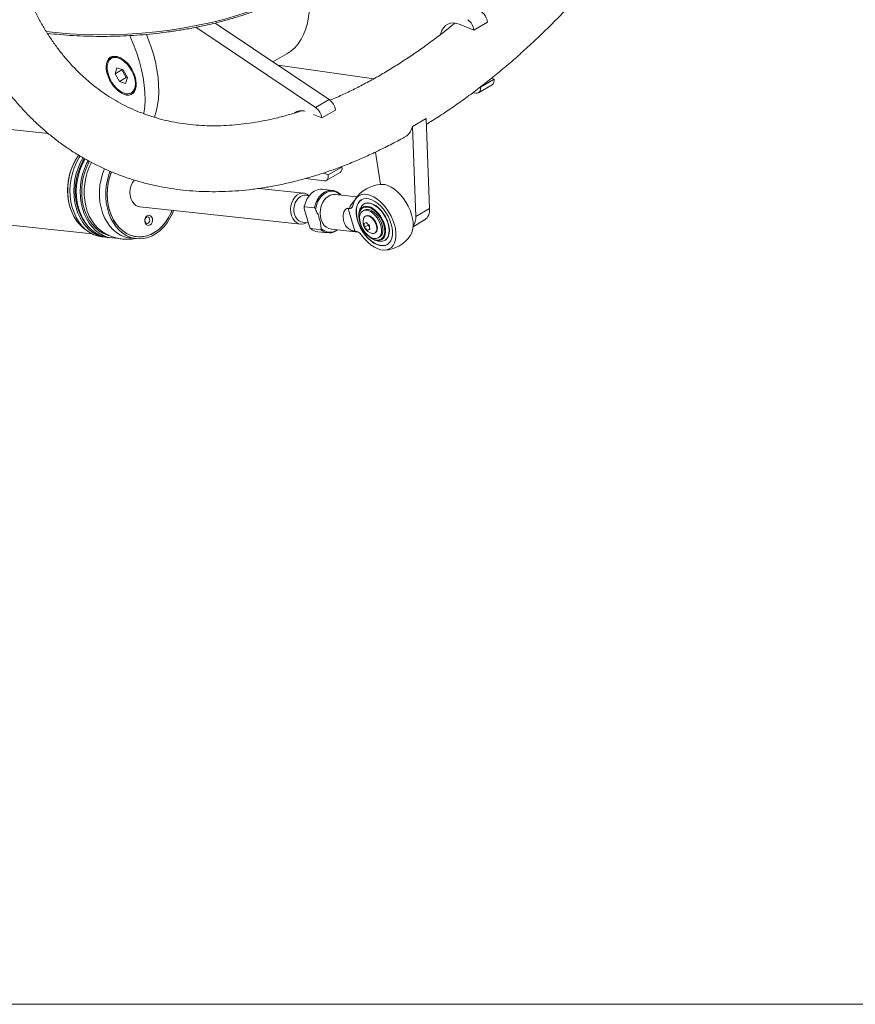
# Model space of a CAD drawing. Units: inches. Extents: x 14 to 6829, y -19 to 7981.
# Drawn here: x 1703 to 2134, y -19 to 489 of the extents above; entities that cross this region are included whole.
import ezdxf

# ---------------------------------------------------------------- set-up
doc = ezdxf.new("R2010")
doc.units = ezdxf.units.IN
doc.header["$MEASUREMENT"] = 0
doc.layers.add('Frame', color=7, linetype='Continuous', lineweight=15, plot=False)

msp = doc.modelspace()

# ---------------------------------------------------------------- linework, layer by layer
at = {"color": 7, "linetype": 'Continuous', "lineweight": 15}
for p, q in [((1944.62, 487.69), (1937.54, 483.61)), ((1794.16, 485.05), (1855.84, 443.65)), ((1804.06, 487.24), (1862.91, 447.74)), ((1930.54, 486.51), (1937.54, 483.61)), ((1833.87, 467.23), (1840.99, 471.33)), ((1753.4, 464.15), (1752.46, 461.08)), ((1756, 463.12), (1752.46, 461.08)), ((1756.58, 463.18), (1753.4, 464.15)), ((1756.07, 463.34), (1756, 463.12)), ((1756, 463.12), (1758.24, 459.08)), ((1758.82, 459.15), (1756.58, 463.18)), ((1836.52, 465.45), (1885.93, 458.5)), ((1752.46, 461.08), (1754.71, 457.04)), ((1758.24, 459.08), (1754.71, 457.04)), ((1757.88, 456.08), (1758.82, 459.15)), ((1758.24, 459.08), (1758.75, 458.93)), ((1947.98, 458.26), (1940.9, 454.18)), ((1946.65, 458.81), (1947.98, 458.26)), ((1754.71, 457.04), (1757.88, 456.08)), ((1939.9, 451.3), (1946.97, 455.38)), ((1855.84, 443.65), (1862.91, 447.74)), ((1937.03, 451.32), (1938.65, 451.09)), ((1859.06, 438.3), (1866.13, 442.38)), ((1854.8, 440.06), (1859.06, 438.3)), ((1912.86, 437.95), (1905.79, 433.87)), ((1912.86, 437.95), (1914.62, 391.58)), ((1718.04, 430.19), (1691.51, 433.04)), ((1905.79, 433.87), (1907.55, 387.5)), ((1889.33, 404.01), (1886.76, 420.68)), ((1862.42, 408.87), (1869.49, 412.95)), ((1869.07, 413.12), (1869.49, 412.95)), ((1850.81, 407.09), (1860.17, 405.78)), ((1859.92, 409.9), (1862.42, 408.87)), ((1861.42, 405.99), (1868.49, 410.07)), ((1849.85, 399.47), (1826.62, 401.96)), ((1864.61, 400.91), (1859.34, 401.47)), ((1852.56, 398.17), (1850.73, 398.37)), ((1877.2, 397.54), (1866, 398.74)), ((1765.3, 392.44), (1848.14, 383.56)), ((1850.07, 392.88), (1849.95, 392.22)), ((1850.01, 391.62), (1852.8, 382.09)), ((1850.17, 392.89), (1850.08, 392.44)), ((1850.08, 392.44), (1855.36, 391.88)), ((1872.65, 391.66), (1876.1, 379.88)), ((1872.65, 391.66), (1873.32, 391.59)), ((1880.89, 393.96), (1880.75, 393.88)), ((1914.62, 391.58), (1907.55, 387.5)), ((1880.93, 390.72), (1880.22, 390.31)), ((1881.72, 387.71), (1881.51, 387.59)), ((1686.29, 384.31), (1740.57, 378.5)), ((1849.23, 384.45), (1852.2, 384.13)), ((1858.65, 380.63), (1853.38, 381.19)), ((1881.14, 381.93), (1882.94, 382.96)), ((1882.66, 380.35), (1883.86, 381.05)), ((1882.94, 382.96), (1882.87, 383.51)), ((1883.71, 382.16), (1882.94, 382.96)), ((1906.15, 382.19), (1912.14, 385.65)), ((1745.75, 376.94), (1747.71, 376.73)), ((1749.02, 376.58), (1750.99, 376.37)), ((1760.26, 376.39), (1763.54, 376.03)), ((1856.99, 379.6), (1862.27, 379.03)), ((1864.08, 380.85), (1877.85, 379.37)), ((1876.78, 379.8), (1876.1, 379.88)), ((1886.51, 378.93), (1886.72, 379.05)), ((1888.22, 376.46), (1888.93, 376.86)), ((1891.58, 375.13), (1891.72, 375.21))]:
    msp.add_line(p, q, dxfattribs=at)
at = {"color": 7, "linetype": 'Continuous', "lineweight": 15, "flags": 128}
for points in [[(1716.91, 482.81), (1721.49, 482.34), (1728.9, 481.75), (1736.35, 481.37), (1743.82, 481.21), (1751.3, 481.26), (1758.77, 481.53), (1766.2, 482.02), (1773.58, 482.71), (1780.89, 483.62), (1788.12, 484.74), (1795.23, 486.06), (1802.23, 487.59), (1809.09, 489.32), (1815.78, 491.24), (1822.31, 493.35), (1828.64, 495.65), (1834.77, 498.12), (1840.67, 500.77), (1846.34, 503.59), (1851.76, 506.57)], [(1852.15, 506.11), (1852.3, 505), (1852.67, 501.16), (1852.79, 497.43), (1852.67, 493.85), (1852.3, 490.44), (1851.68, 487.21), (1850.82, 484.19), (1849.72, 481.39), (1848.4, 478.84), (1846.85, 476.54), (1845.1, 474.52), (1843.14, 472.78), (1840.99, 471.34), (1840.99, 471.33)], [(1920.5, 481.63), (1920.53, 481.76), (1921.08, 483.42), (1921.87, 484.83), (1922.9, 485.94), (1924.13, 486.73), (1925.55, 487.19), (1927.11, 487.31), (1928.79, 487.08), (1930.54, 486.51)], [(1759.99, 480.78), (1760.64, 479.38), (1762.35, 475.32), (1763.85, 471.24), (1765.13, 467.16), (1766.17, 463.1), (1766.98, 459.1), (1767.54, 455.18), (1767.86, 451.36), (1767.93, 447.67), (1767.76, 444.12), (1767.33, 440.74), (1767.28, 440.42)], [(1768.6, 481.41), (1769.42, 479.4), (1770.92, 475.32), (1772.2, 471.24), (1773.24, 467.18), (1774.05, 463.18), (1774.62, 459.26), (1774.93, 455.44), (1775.01, 451.75), (1774.83, 448.2), (1774.4, 444.83), (1773.73, 441.64), (1772.82, 438.67), (1772.79, 438.57)], [(1747.94, 463.3), (1747.87, 464.95), (1748.05, 466.45), (1748.47, 467.73), (1749.13, 468.78), (1749.99, 469.55), (1751.03, 470.01), (1752.23, 470.15), (1753.53, 469.98), (1754.9, 469.48), (1756.3, 468.68), (1757.67, 467.61), (1758.98, 466.3), (1760.18, 464.79), (1761.23, 463.13), (1762.11, 461.37), (1762.78, 459.57), (1763.22, 457.79), (1763.41, 456.08), (1763.36, 454.5), (1763.05, 453.11), (1762.51, 451.93), (1761.75, 451.03), (1760.79, 450.41), (1759.67, 450.1), (1758.42, 450.12), (1757.07, 450.46), (1755.69, 451.11), (1754.3, 452.04), (1752.95, 453.24), (1751.69, 454.66), (1750.56, 456.25), (1749.59, 457.97), (1748.81, 459.75), (1748.26, 461.55), (1747.94, 463.3)], [(1749.09, 467.51), (1748.68, 466.54), (1748.41, 465.13), (1748.4, 463.54), (1748.66, 461.82), (1749.17, 460.05), (1749.91, 458.27), (1750.85, 456.56), (1751.98, 454.98), (1753.23, 453.59), (1754.57, 452.43), (1755.95, 451.55), (1757.32, 450.98)], [(1760.57, 451.1), (1760.87, 451.27), (1761.73, 452.02), (1762.37, 453.07), (1762.77, 454.37), (1762.91, 455.87), (1762.78, 457.53), (1762.4, 459.29), (1761.77, 461.07), (1760.93, 462.82), (1759.89, 464.47), (1758.69, 465.96), (1757.39, 467.25), (1756.03, 468.27), (1754.65, 469), (1753.3, 469.41), (1752.04, 469.48), (1750.91, 469.21), (1750.91, 469.21)], [(1754.29, 469.64), (1755.65, 469.08), (1755.83, 468.99)], [(1763.42, 455.83), (1763.41, 455.66), (1763.23, 454.21), (1762.79, 452.96), (1762.13, 451.96), (1761.26, 451.24), (1760.21, 450.84), (1759.05, 450.75)], [(1940.9, 454.18), (1940.94, 453.47), (1940.87, 452.83), (1940.71, 452.26), (1940.45, 451.79), (1940.1, 451.43), (1939.68, 451.19), (1939.19, 451.08), (1938.65, 451.09)], [(1737.9, 380.21), (1737.87, 380.23), (1735.96, 381.6), (1734.2, 383.28), (1732.62, 385.24), (1731.25, 387.45), (1730.09, 389.89), (1729.18, 392.5), (1728.52, 395.26), (1728.12, 398.13), (1727.99, 401.06), (1728.13, 404.01), (1728.53, 406.94), (1729.2, 409.8), (1730.13, 412.56), (1731.29, 415.17), (1732.67, 417.6), (1733.67, 419.05)], [(1737.9, 380.21), (1736.93, 380.85), (1735.09, 382.38), (1733.41, 384.19), (1731.93, 386.28), (1730.66, 388.6), (1729.62, 391.12), (1728.83, 393.81), (1728.29, 396.63), (1728.02, 399.53), (1728.02, 402.48), (1728.29, 405.42), (1728.82, 408.33), (1729.62, 411.15), (1730.66, 413.84), (1731.92, 416.37), (1733.41, 418.69), (1733.7, 419.09)], [(1745.75, 376.94), (1745.52, 376.96), (1743.29, 377.42), (1741.13, 378.22), (1739.07, 379.37), (1737.15, 380.83), (1735.38, 382.6), (1733.8, 384.64), (1732.43, 386.93), (1731.28, 389.43), (1730.37, 392.12), (1729.71, 394.95), (1729.32, 397.88), (1729.2, 400.88), (1729.34, 403.89), (1729.76, 406.88), (1730.44, 409.81), (1731.37, 412.63), (1732.54, 415.31), (1733.94, 417.8), (1734.49, 418.64)], [(1748.37, 376.67), (1747.48, 376.75), (1745.25, 377.21), (1743.09, 378.01), (1741.04, 379.16), (1739.11, 380.62), (1737.35, 382.39), (1735.77, 384.43), (1734.39, 386.72), (1733.24, 389.22), (1732.33, 391.91), (1731.68, 394.74), (1731.29, 397.67), (1731.16, 400.67), (1731.31, 403.68), (1731.73, 406.67), (1732.4, 409.6), (1733.34, 412.42), (1734.51, 415.1), (1735.9, 417.59), (1736, 417.75)], [(1738.22, 382.76), (1737.34, 383.77), (1735.86, 385.86), (1734.59, 388.18), (1733.55, 390.7), (1732.76, 393.39), (1732.22, 396.21), (1731.95, 399.11), (1731.95, 402.06), (1732.22, 405), (1732.75, 407.91), (1733.55, 410.73), (1734.58, 413.42), (1735.85, 415.94), (1736.69, 417.32)], [(1749.02, 376.58), (1748.79, 376.61), (1746.56, 377.07), (1744.4, 377.87), (1742.35, 379.02), (1740.42, 380.48), (1738.66, 382.25), (1737.08, 384.29), (1735.7, 386.58), (1734.55, 389.08), (1733.64, 391.77), (1732.99, 394.6), (1732.59, 397.53), (1732.47, 400.53), (1732.62, 403.54), (1733.04, 406.53), (1733.71, 409.46), (1734.65, 412.28), (1735.82, 414.95), (1737.03, 417.15)], [(1752.83, 376.3), (1750.76, 376.4), (1748.53, 376.86), (1746.37, 377.66), (1744.31, 378.8), (1742.39, 380.27), (1740.62, 382.04), (1739.04, 384.08), (1737.67, 386.37), (1736.52, 388.87), (1735.61, 391.56), (1734.95, 394.39), (1734.56, 397.32), (1734.44, 400.31), (1734.58, 403.33), (1735, 406.32), (1735.68, 409.25), (1736.61, 412.07), (1737.78, 414.74), (1738.58, 416.24)], [(1748.71, 377.84), (1748.2, 377.99), (1746.11, 378.87), (1744.13, 380.08), (1742.29, 381.6), (1740.62, 383.42), (1739.14, 385.51), (1737.87, 387.83), (1736.83, 390.35), (1736.03, 393.04), (1735.5, 395.86), (1735.23, 398.76), (1735.23, 401.71), (1735.49, 404.65), (1736.03, 407.56), (1736.82, 410.37), (1737.86, 413.07), (1739.13, 415.59), (1739.29, 415.88)], [(1745.35, 380.01), (1743.6, 381.46), (1741.93, 383.28), (1740.45, 385.37), (1739.18, 387.69), (1738.14, 390.21), (1737.34, 392.9), (1736.81, 395.72), (1736.54, 398.62), (1736.54, 401.57), (1736.8, 404.51), (1737.34, 407.42), (1738.13, 410.23), (1739.17, 412.93), (1740.37, 415.33)], [(1760.26, 376.39), (1759.54, 376.48), (1757.37, 377.01), (1755.28, 377.89), (1753.3, 379.1), (1751.46, 380.62), (1749.79, 382.44), (1748.3, 384.52), (1747.03, 386.84), (1745.99, 389.37), (1745.2, 392.06), (1744.67, 394.88), (1744.4, 397.78), (1744.39, 400.72), (1744.66, 403.67), (1745.2, 406.57), (1745.99, 409.39), (1747.02, 412.07)], [(1782.62, 390.58), (1782, 389.06), (1780.73, 386.53), (1779.25, 384.21), (1777.57, 382.12), (1775.73, 380.29), (1773.75, 378.77), (1771.66, 377.55), (1769.49, 376.67), (1767.27, 376.14), (1765.04, 375.96), (1762.82, 376.13), (1760.65, 376.66), (1758.56, 377.54), (1756.58, 378.74), (1754.74, 380.27), (1753.06, 382.09), (1751.58, 384.17), (1750.31, 386.49), (1749.27, 389.02), (1748.48, 391.71), (1747.94, 394.52), (1747.67, 397.43), (1747.67, 400.37), (1747.94, 403.32), (1748.47, 406.22), (1749.26, 409.04), (1749.9, 410.77)], [(1781.83, 390.67), (1781.31, 389.42), (1780.05, 386.96), (1778.59, 384.7), (1776.94, 382.68), (1775.13, 380.93), (1773.17, 379.47), (1771.12, 378.33), (1768.98, 377.52), (1766.81, 377.07), (1764.62, 376.96), (1762.46, 377.21), (1760.35, 377.81), (1758.33, 378.76), (1756.43, 380.03), (1754.68, 381.61), (1753.1, 383.47), (1751.72, 385.6), (1750.56, 387.94), (1749.63, 390.48), (1748.95, 393.16), (1748.54, 395.96), (1748.39, 398.82), (1748.51, 401.71), (1748.9, 404.57), (1749.55, 407.38), (1750.45, 410.07), (1750.65, 410.56)], [(1750.62, 410.49), (1750.54, 410.29), (1749.62, 407.61), (1748.95, 404.81), (1748.53, 401.95), (1748.39, 399.06), (1748.52, 396.19), (1748.91, 393.39), (1749.56, 390.7), (1750.47, 388.15), (1751.61, 385.78), (1752.98, 383.64), (1754.54, 381.75), (1756.28, 380.15), (1758.17, 378.85), (1760.18, 377.88), (1762.28, 377.25), (1764.44, 376.97), (1766.63, 377.04), (1768.8, 377.47), (1770.94, 378.25), (1773.01, 379.36), (1774.97, 380.79), (1776.79, 382.52), (1778.46, 384.52), (1779.94, 386.76), (1781.21, 389.21), (1781.83, 390.67)], [(1862.42, 408.87), (1862.45, 408.16), (1862.38, 407.52), (1862.22, 406.95), (1861.96, 406.48), (1861.61, 406.12), (1861.19, 405.88), (1860.7, 405.77), (1860.17, 405.78)], [(1762.34, 406.28), (1762.33, 406.27), (1761.42, 404.97), (1760.72, 403.45), (1760.27, 401.8), (1760.11, 400.08), (1760.22, 398.37), (1760.61, 396.76), (1761.26, 395.32), (1762.14, 394.11), (1763.21, 393.2), (1764.41, 392.63), (1765.3, 392.44)], [(1859.34, 401.47), (1858.41, 401.5), (1856.79, 401.22), (1855.23, 400.54), (1853.78, 399.49), (1852.5, 398.09), (1851.43, 396.4), (1850.61, 394.5), (1850.17, 392.89)], [(1904.8, 377.74), (1905.45, 378.99), (1905.93, 380.57), (1906.16, 382.35), (1906.14, 384.3), (1905.87, 386.36), (1905.36, 388.5), (1904.61, 390.66), (1903.65, 392.8), (1902.49, 394.87), (1901.17, 396.82), (1899.71, 398.6), (1898.14, 400.19), (1896.5, 401.54), (1894.83, 402.62), (1893.16, 403.4), (1891.54, 403.88), (1889.99, 404.04), (1889.62, 404.03)], [(1852.64, 398.17), (1852.48, 398.3), (1851.34, 399.05), (1850.09, 399.44), (1848.78, 399.46), (1847.49, 399.11), (1846.27, 398.4), (1845.17, 397.37), (1844.25, 396.07), (1843.56, 394.56), (1843.12, 392.9), (1842.95, 391.18), (1843.07, 389.47), (1843.46, 387.86), (1844.12, 386.42), (1845, 385.22), (1846.07, 384.31), (1847.27, 383.74), (1848.56, 383.54), (1849.86, 383.7), (1851.13, 384.23), (1851.13, 384.23)], [(1849.23, 384.45), (1848.35, 384.65), (1847.27, 385.2), (1846.33, 386.07), (1845.57, 387.21), (1845.03, 388.55), (1844.74, 390.04), (1844.71, 391.6), (1844.95, 393.15), (1845.43, 394.61), (1846.15, 395.91), (1847.06, 396.99), (1848.11, 397.78)], [(1855.36, 391.88), (1855.89, 393.93), (1856.7, 395.84), (1857.77, 397.52), (1859.06, 398.92), (1860.51, 399.98), (1862.07, 400.66), (1863.68, 400.93), (1865.28, 400.8), (1866.82, 400.25), (1868.23, 399.31)], [(1868.74, 398.6), (1867.49, 399.57), (1866.1, 400.22), (1864.63, 400.5), (1863.13, 400.4), (1861.65, 399.94), (1860.24, 399.13), (1858.96, 398), (1857.85, 396.58), (1856.94, 394.93), (1856.28, 393.1), (1855.88, 391.17)], [(1862.64, 397.99), (1861.41, 397.08), (1860.33, 395.87), (1859.44, 394.42), (1858.78, 392.78), (1858.37, 391.01), (1858.24, 389.2), (1858.39, 387.4), (1858.81, 385.71), (1859.48, 384.19), (1860.39, 382.89), (1861.48, 381.88), (1862.72, 381.19), (1864.05, 380.85), (1864.08, 380.85)], [(1875.22, 393.46), (1875.69, 395.05), (1876.39, 396.41), (1877.31, 397.49), (1878.42, 398.29), (1879.71, 398.77), (1881.15, 398.94), (1882.7, 398.78), (1884.33, 398.3), (1885.99, 397.51), (1887.67, 396.43), (1889.3, 395.09), (1890.87, 393.5), (1892.33, 391.71), (1893.66, 389.76), (1894.81, 387.7), (1895.77, 385.56), (1896.52, 383.4), (1897.03, 381.26), (1897.3, 379.2), (1897.32, 377.25), (1897.09, 375.47), (1896.62, 373.89), (1895.9, 372.55), (1894.98, 371.48), (1893.85, 370.7), (1892.55, 370.22), (1891.11, 370.07), (1889.55, 370.25), (1887.93, 370.74), (1886.26, 371.55), (1884.59, 372.64), (1882.95, 374), (1881.39, 375.59), (1879.93, 377.39)], [(1877.44, 385.44), (1876.97, 387.43), (1876.76, 389.33), (1876.8, 391.1), (1877.1, 392.69), (1877.64, 394.06), (1878.42, 395.17), (1879.41, 395.99), (1880.58, 396.49), (1881.9, 396.67), (1883.34, 396.52), (1884.86, 396.03), (1886.42, 395.24), (1887.96, 394.15), (1889.46, 392.8), (1890.87, 391.22), (1892.15, 389.46), (1893.27, 387.56), (1894.19, 385.58), (1894.89, 383.57), (1895.36, 381.59), (1895.57, 379.68), (1895.53, 377.91), (1895.23, 376.32), (1894.69, 374.95), (1893.91, 373.84), (1892.92, 373.02), (1891.75, 372.52), (1890.43, 372.34), (1888.98, 372.5), (1887.47, 372.98), (1885.91, 373.78), (1884.37, 374.86), (1882.87, 376.22), (1881.46, 377.8), (1880.18, 379.56), (1879.06, 381.45), (1878.14, 383.43), (1877.44, 385.44)], [(1877.58, 385.52), (1877.11, 387.51), (1876.9, 389.41), (1876.94, 391.18), (1877.24, 392.78), (1877.78, 394.15), (1878.56, 395.25), (1879.55, 396.07), (1879.64, 396.13)], [(1887.66, 374.99), (1886.41, 375.28), (1885.1, 375.88), (1883.79, 376.77), (1882.53, 377.91), (1881.36, 379.28), (1880.33, 380.8), (1879.46, 382.44), (1878.8, 384.13), (1878.36, 385.81), (1878.17, 387.42), (1878.22, 388.9), (1878.53, 390.2), (1879.06, 391.27), (1879.82, 392.08), (1880.08, 392.26)], [(1883.3, 392.15), (1882.43, 392.32), (1881.28, 392.28), (1880.27, 391.92), (1879.44, 391.25), (1878.82, 390.29), (1878.44, 389.08), (1878.3, 387.66), (1878.42, 386.1), (1878.79, 384.45), (1879.27, 383.07)], [(1879.01, 391.79), (1879.59, 392.83), (1880.42, 393.67), (1881.45, 394.19), (1882.64, 394.39), (1883.95, 394.25), (1885.33, 393.78), (1886.74, 392.99), (1888.13, 391.91), (1889.46, 390.58), (1890.67, 389.05), (1891.73, 387.36), (1892.6, 385.57), (1893.25, 383.75), (1893.66, 381.95), (1893.82, 380.24), (1893.71, 378.67), (1893.35, 377.31), (1892.74, 376.19), (1891.91, 375.35), (1890.88, 374.82), (1889.69, 374.63), (1888.9, 374.67)], [(1880.08, 392.26), (1880.76, 392.58), (1881.86, 392.78), (1883.08, 392.65), (1884.36, 392.2), (1885.68, 391.45), (1886.97, 390.43), (1888.19, 389.17), (1889.29, 387.72), (1890.25, 386.13), (1891.02, 384.45), (1891.57, 382.76), (1891.88, 381.11), (1891.95, 379.56), (1891.77, 378.16), (1891.35, 376.97), (1890.7, 376.03), (1889.85, 375.37), (1888.82, 375.02), (1887.66, 374.99), (1887.66, 374.99)], [(1880.89, 393.96), (1881.59, 394.27), (1882.78, 394.47), (1884.09, 394.33), (1885.47, 393.86), (1886.88, 393.07), (1888.28, 391.99), (1889.6, 390.66), (1890.81, 389.13), (1891.87, 387.44), (1892.74, 385.65), (1893.4, 383.83), (1893.81, 382.03), (1893.96, 380.32), (1893.85, 378.76), (1893.49, 377.39), (1892.88, 376.27), (1892.05, 375.43), (1891.72, 375.21)], [(1891.32, 378.11), (1891.42, 378.51), (1891.55, 379.92), (1891.43, 381.48), (1891.06, 383.13), (1890.46, 384.81), (1889.64, 386.45), (1888.64, 387.98), (1887.5, 389.36), (1886.26, 390.52), (1884.97, 391.42), (1883.67, 392.03), (1883.3, 392.15)], [(1771.68, 386.43), (1771.77, 385.47), (1771.58, 384.52), (1771.16, 383.7), (1770.54, 383.11), (1769.82, 382.85), (1769.1, 382.95), (1768.46, 383.38), (1768, 384.1), (1767.78, 385.01), (1767.83, 385.98), (1768.14, 386.89), (1768.67, 387.6), (1769.35, 388.03), (1770.08, 388.12), (1770.78, 387.85), (1771.33, 387.26), (1771.68, 386.43)], [(1770.3, 386.14), (1770.07, 386.69), (1769.69, 387.06), (1769.22, 387.2), (1768.74, 387.09), (1768.31, 386.75), (1768.01, 386.23), (1767.87, 385.6), (1767.92, 384.97), (1768.16, 384.43), (1768.54, 384.05), (1769, 383.91), (1769.49, 384.02), (1769.91, 384.36), (1770.22, 384.88), (1770.36, 385.51), (1770.3, 386.14)], [(1884.16, 389.95), (1885.37, 389.11), (1886.54, 388.01), (1887.59, 386.68), (1888.49, 385.2), (1889.19, 383.64), (1889.65, 382.07), (1889.87, 380.55), (1889.81, 379.17), (1889.5, 377.99), (1888.94, 377.06), (1888.16, 376.42), (1887.19, 376.11), (1886.09, 376.14), (1884.89, 376.51), (1883.67, 377.2), (1882.47, 378.18), (1881.36, 379.4), (1880.38, 380.81), (1879.57, 382.34), (1878.99, 383.92), (1878.65, 385.47), (1878.57, 386.93), (1878.75, 388.22), (1879.19, 389.28), (1879.87, 390.07), (1880.75, 390.55), (1881.79, 390.69), (1882.94, 390.49), (1884.16, 389.95)], [(1885.33, 386.29), (1884.39, 387.1), (1883.43, 387.62), (1882.51, 387.82), (1881.7, 387.69), (1881.06, 387.22), (1880.65, 386.46), (1880.63, 386.43)], [(1885.54, 386.41), (1884.6, 387.22), (1883.64, 387.75), (1882.72, 387.95), (1881.91, 387.81), (1881.72, 387.71)], [(1884.86, 390.36), (1886.08, 389.52), (1887.25, 388.41), (1888.3, 387.09), (1889.2, 385.61), (1889.9, 384.05), (1890.36, 382.47), (1890.57, 380.96), (1890.52, 379.58), (1890.21, 378.4), (1889.64, 377.46), (1888.93, 376.86)], [(1885.06, 378.76), (1885.93, 378.73), (1886.66, 379.03), (1887.19, 379.65), (1887.49, 380.53), (1887.53, 381.62), (1887.31, 382.83), (1886.84, 384.07), (1886.16, 385.26), (1885.33, 386.29)], [(1886.72, 379.05), (1886.87, 379.15), (1887.4, 379.77), (1887.7, 380.66), (1887.74, 381.74), (1887.52, 382.95), (1887.05, 384.2), (1886.37, 385.38), (1885.54, 386.41)], [(1892.97, 373.05), (1891.89, 372.6), (1890.57, 372.42), (1889.13, 372.58), (1887.61, 373.06), (1886.05, 373.86), (1884.51, 374.95), (1883.01, 376.3), (1881.6, 377.88), (1880.32, 379.64), (1879.21, 381.53), (1878.28, 383.51), (1877.58, 385.52)]]:
    msp.add_lwpolyline(points, dxfattribs=at)
at = {"color": 7, "linetype": 'Continuous', "lineweight": 15}
for centre, radius, start, end in [((1936.77, 486.62), 7.92, 7.7604, 54.1963), ((1929.7, 482.54), 7.92, 7.7604, 54.1963), ((1752.42, 465.76), 3.76, 113.6374, 152.2797), ((1945.28, 457.58), 2.78, 307.5505, 14.1151), ((1758.79, 455.09), 4.37, 250.2466, 293.9981), ((1858.28, 441.31), 7.92, 7.7604, 54.1963), ((1848.51, 435.13), 6.89, 72.8122, 122.2393), ((1851.21, 437.23), 7.92, 7.7604, 54.1963), ((1866.79, 412.27), 2.78, 307.5505, 14.1151), ((1890.58, 387.06), 17, 93.2353, 146.7593), ((1850.3, 394.15), 4.24, 84.2908, 121.1148), ((1865.46, 393.3), 5.47, 84.3713, 121.0331), ((1882.21, 388.69), 9.35, 132.1524, 161.9235), ((1890.58, 387.06), 12.5, 157.7598, 169.9476), ((1882.59, 387.18), 3.91, 54.4367, 115.1132), ((1908.56, 390.62), 6.13, 305.6945, 9.0028), ((1867.87, 389.06), 10.47, 187.1737, 205.4803), ((1886.33, 384.6), 5.98, 162.1996, 257.795), ((1900.43, 386.76), 7.15, 323.3129, 5.9114), ((1857.75, 386.18), 6.63, 228.8177, 263.4864), ((1863.32, 385.8), 6.42, 224.8838, 304.887), ((1886.59, 383.57), 5.69, 176.391, 196.763), ((1878.05, 394.81), 11.26, 284.7528, 291.6408), ((1886.41, 385.47), 6.35, 213.9299, 233.7638), ((1887.47, 387.89), 6.35, 213.932, 233.7617), ((1889.39, 382.41), 5.69, 176.3856, 196.7683), ((1863, 385.73), 6.7, 229.5356, 308.9051), ((1889.39, 384.62), 9.56, 214.1546, 258.1472), ((1879.79, 391.23), 11.25, 284.752, 291.6416), ((1887.82, 378.81), 3.57, 263.5641, 348.6489), ((1890.58, 387.06), 17, 273.2353, 326.7593), ((1890.58, 387.06), 12.5, 250.047, 262.2349)]:
    msp.add_arc(centre, radius, start, end, dxfattribs=at)
for points, knots in [([(1912.98, 434.97), (1913.75, 435.44), (1916.94, 437.37), (1922.51, 441.01), (1929.66, 445.91), (1936.77, 451.07), (1943.82, 456.47), (1950.81, 462.11), (1957.73, 467.99), (1964.57, 474.09), (1971.34, 480.41), (1978.02, 486.94), (1984.61, 493.68), (1991.09, 500.62), (1997.47, 507.75), (2003.74, 515.06), (2009.9, 522.56), (2015.93, 530.22), (2021.83, 538.05), (2027.6, 546.03), (2033.23, 554.16), (2038.71, 562.43), (2044.05, 570.83), (2049.23, 579.35), (2054.25, 587.99), (2059.1, 596.73), (2063.79, 605.57), (2068.3, 614.5), (2072.64, 623.51), (2076.79, 632.6), (2080.76, 641.74), (2084.53, 650.94), (2088.11, 660.19), (2091.5, 669.47), (2094.68, 678.78), (2097.66, 688.1), (2100.43, 697.44), (2102.99, 706.78), (2105.34, 716.11), (2107.47, 725.42), (2109.38, 734.71), (2111.07, 743.96), (2112.54, 753.17), (2113.78, 762.32), (2114.8, 771.42), (2115.59, 780.44), (2116.15, 789.39), (2116.48, 798.25), (2116.57, 807.01), (2116.47, 814.04), (2116.31, 818.15), (2116.27, 819.4)], [0, 0, 0, 0, 0.006782, 0.027774, 0.048765, 0.069754, 0.090739, 0.111719, 0.132693, 0.153661, 0.174622, 0.195576, 0.216523, 0.237464, 0.258398, 0.279326, 0.300248, 0.321164, 0.342076, 0.362983, 0.383885, 0.404785, 0.425681, 0.446575, 0.467467, 0.488358, 0.509249, 0.530139, 0.55103, 0.571922, 0.592816, 0.613712, 0.634611, 0.655513, 0.67642, 0.697331, 0.718247, 0.739169, 0.760097, 0.781031, 0.801973, 0.822923, 0.84388, 0.864844, 0.885817, 0.906798, 0.927787, 0.948784, 0.969787, 0.990796, 1, 1, 1, 1]), ([(1848.73, 441.99), (1848.5, 441.91), (1846.16, 441.1), (1841.76, 439.83), (1835.55, 438.18), (1829.41, 436.84), (1823.33, 435.77), (1817.34, 434.98), (1811.42, 434.46), (1805.59, 434.21), (1799.84, 434.24), (1794.19, 434.55), (1788.63, 435.14), (1783.17, 436.01), (1777.81, 437.16), (1772.56, 438.6), (1767.42, 440.32), (1762.41, 442.32), (1757.51, 444.62), (1752.76, 447.19), (1748.15, 450.05), (1743.69, 453.18), (1739.39, 456.58), (1735.26, 460.25), (1731.3, 464.17), (1727.51, 468.34), (1723.91, 472.76), (1720.48, 477.42), (1717.24, 482.31), (1714.18, 487.43), (1711.31, 492.77), (1708.62, 498.33), (1706.13, 504.1), (1703.82, 510.09), (1701.71, 516.28), (1699.79, 522.67), (1698.08, 529.25), (1696.56, 536.02), (1695.25, 542.97), (1694.14, 550.09), (1693.23, 557.38), (1692.54, 564.83), (1692.17, 570.56), (1692.03, 573.8), (1692, 574.48)], [0, 0, 0, 0, 0.0026424, 0.0268179, 0.0510262, 0.075277, 0.0995809, 0.1239497, 0.1483963, 0.1729344, 0.1975775, 0.222339, 0.2472307, 0.2722617, 0.2974368, 0.3227546, 0.3482068, 0.373776, 0.3994363, 0.4251539, 0.4508858, 0.4765815, 0.5022041, 0.5277228, 0.553116, 0.5783707, 0.6034822, 0.6284531, 0.6532908, 0.678006, 0.7026118, 0.7271217, 0.7515494, 0.7759081, 0.8002098, 0.8244655, 0.8486852, 0.8728771, 0.8970489, 0.9212067, 0.945356, 0.969501, 0.993645, 1, 1, 1, 1]), ([(1658.03, 573.07), (1658.1, 571.56), (1658.3, 567.21), (1658.81, 560.11), (1659.64, 551.81), (1660.71, 543.66), (1662.01, 535.65), (1663.54, 527.8), (1665.3, 520.12), (1667.3, 512.61), (1669.52, 505.29), (1671.98, 498.15), (1674.66, 491.22), (1677.56, 484.5), (1680.68, 477.99), (1684.01, 471.71), (1687.55, 465.65), (1691.3, 459.84), (1695.25, 454.28), (1699.4, 448.96), (1703.73, 443.9), (1708.25, 439.1), (1712.94, 434.57), (1717.81, 430.3), (1722.84, 426.31), (1728.04, 422.6), (1733.38, 419.16), (1738.88, 416), (1744.52, 413.12), (1750.3, 410.52), (1756.22, 408.22), (1762.26, 406.19), (1768.42, 404.46), (1774.71, 403.02), (1781.11, 401.88), (1787.61, 401.02), (1794.22, 400.47), (1800.92, 400.21), (1807.72, 400.25), (1814.59, 400.59), (1821.55, 401.23), (1828.57, 402.17), (1835.65, 403.42), (1842.79, 404.96), (1849.97, 406.8), (1857.19, 408.94), (1864.44, 411.37), (1871.71, 414.09), (1879, 417.11), (1886.28, 420.4), (1893.56, 423.99), (1898.96, 426.8), (1901.92, 428.49), (1902.46, 428.8)], [0, 0, 0, 0, 0.010876, 0.031392, 0.051913, 0.072432, 0.092947, 0.113454, 0.133949, 0.154428, 0.174885, 0.195316, 0.215714, 0.236073, 0.256388, 0.276651, 0.296859, 0.317004, 0.337085, 0.357097, 0.377041, 0.396916, 0.416726, 0.436475, 0.456168, 0.475814, 0.495422, 0.515003, 0.534568, 0.554128, 0.573692, 0.593272, 0.612879, 0.632523, 0.652213, 0.671957, 0.69176, 0.711627, 0.731561, 0.75156, 0.771625, 0.791753, 0.81194, 0.832182, 0.852472, 0.872806, 0.893178, 0.913581, 0.93401, 0.954461, 0.974928, 0.995407, 1, 1, 1, 1]), ([(1717.56, 481.91), (1719.74, 481.68), (1724.18, 481.22), (1730.94, 480.75), (1737.8, 480.45), (1744.68, 480.33), (1751.57, 480.39), (1758.44, 480.64), (1765.28, 481.07), (1772.08, 481.69), (1778.83, 482.48), (1785.51, 483.45), (1792.11, 484.6), (1798.6, 485.93), (1804.99, 487.42), (1811.26, 489.09), (1817.38, 490.92), (1823.36, 492.91), (1829.17, 495.06), (1834.81, 497.37), (1840.27, 499.82), (1845.43, 502.38), (1849.08, 504.35), (1850.99, 505.45), (1851.34, 505.65)], [0, 0, 0, 0, 0.045646, 0.092946, 0.140245, 0.187542, 0.234839, 0.282137, 0.329436, 0.376736, 0.424039, 0.471346, 0.518656, 0.565972, 0.613293, 0.660621, 0.707956, 0.755298, 0.802649, 0.850007, 0.897375, 0.94475, 0.989637, 1, 1, 1, 1]), ([(1927.72, 487.22), (1926.92, 486.57), (1924.01, 484.15), (1918.92, 480.21), (1912.47, 475.41), (1905.99, 470.87), (1899.5, 466.58), (1893, 462.55), (1886.51, 458.77), (1880.03, 455.26), (1873.56, 452.02), (1867.98, 449.4), (1864.57, 447.98), (1863.29, 447.45)], [0, 0, 0, 0, 0.0373312, 0.137746, 0.2381167, 0.3384464, 0.438739, 0.5390003, 0.6392381, 0.7394621, 0.839683, 0.9399125, 1, 1, 1, 1]), ([(1749.68, 468.65), (1749.63, 468.61), (1749.37, 468.39), (1749.2, 468.06), (1749.06, 467.78)], [0, 0, 0, 0, 0.173547, 1, 1, 1, 1]), ([(1753.73, 469.79), (1753.31, 469.85), (1752.47, 469.98), (1751.34, 469.78), (1750.38, 469.35), (1749.9, 468.87), (1749.68, 468.65)], [0, 0, 0, 0, 0.2642441, 0.5264266, 0.7851648, 1, 1, 1, 1]), ([(1757.44, 450.82), (1757.67, 450.75), (1758.12, 450.62), (1758.55, 450.61), (1758.76, 450.6)], [0, 0, 0, 0, 0.501029, 1, 1, 1, 1]), ([(1905.79, 433.87), (1905.63, 433.25), (1905.31, 431.99), (1904.34, 430.34), (1903.37, 429.25), (1902.59, 428.9), (1902.44, 428.83)], [0, 0, 0, 0, 0.2728556, 0.5529371, 0.9136477, 1, 1, 1, 1]), ([(1868.23, 399.31), (1868.25, 399.3), (1868.31, 399.29), (1868.41, 399.2), (1868.53, 399.05), (1868.65, 398.83), (1868.72, 398.67), (1868.74, 398.6)], [0, 0, 0, 0, 0.121849, 0.242665, 0.433625, 0.760994, 1, 1, 1, 1]), ([(1850.08, 392.44), (1850.06, 392.44), (1850.01, 392.44), (1849.95, 392.37), (1849.91, 392.23), (1849.92, 391.97), (1849.97, 391.75), (1850.01, 391.62)], [0, 0, 0, 0, 0.101148, 0.20143, 0.35986, 0.631514, 1, 1, 1, 1]), ([(1855.88, 391.17), (1855.82, 391.3), (1855.75, 391.48), (1855.61, 391.69), (1855.51, 391.8), (1855.42, 391.86), (1855.38, 391.87), (1855.36, 391.88)], [0, 0, 0, 0, 0.439592, 0.614189, 0.789799, 0.90262, 1, 1, 1, 1]), ([(1855.88, 391.17), (1855.93, 391.02), (1856.28, 390.09), (1856.86, 388.96), (1857.37, 387.98), (1857.48, 387.75)], [0, 0, 0, 0, 0.126665, 0.79917, 1, 1, 1, 1]), ([(1876.1, 379.88), (1875.91, 379.9), (1875.54, 379.96), (1874.8, 380.16), (1873.9, 380.5), (1872.74, 381.16), (1871.43, 382.48), (1870.69, 384.05), (1870.14, 386.07), (1869.97, 387.85), (1870.4, 389.72), (1870.99, 390.77), (1871.66, 391.41), (1872.24, 391.67), (1872.55, 391.67), (1872.65, 391.66)], [0, 0, 0, 0, 0.044957, 0.089804, 0.136603, 0.210088, 0.323466, 0.489887, 0.533984, 0.706115, 0.798008, 0.867814, 0.92036, 0.973255, 1, 1, 1, 1]), ([(1873.32, 391.59), (1873.51, 391.59), (1874.04, 391.59), (1874.7, 392.09), (1875.07, 392.82), (1875.19, 393.33), (1875.22, 393.46)], [0, 0, 0, 0, 0.191155, 0.534337, 0.874653, 1, 1, 1, 1]), ([(1852.8, 382.09), (1852.85, 381.93), (1852.93, 381.72), (1853.07, 381.46), (1853.18, 381.32), (1853.27, 381.23), (1853.34, 381.2), (1853.37, 381.19), (1853.38, 381.19)], [0, 0, 0, 0, 0.435863, 0.601954, 0.768892, 0.874005, 0.963322, 1, 1, 1, 1]), ([(1858.42, 384.55), (1858.45, 384.05), (1858.5, 383.03), (1858.63, 381.92), (1858.76, 381.32), (1858.77, 381.27)], [0, 0, 0, 0, 0.474937, 0.952481, 1, 1, 1, 1]), ([(1858.65, 380.63), (1858.68, 380.63), (1858.72, 380.63), (1858.78, 380.7), (1858.82, 380.84), (1858.82, 381.04), (1858.79, 381.2), (1858.77, 381.27)], [0, 0, 0, 0, 0.121837, 0.242743, 0.433659, 0.761016, 1, 1, 1, 1]), ([(1745.32, 380.05), (1745.43, 379.97), (1746.26, 379.29), (1748, 378.31), (1750.51, 377.13), (1753.13, 376.31), (1755.79, 375.81), (1758.46, 375.64), (1760.81, 375.73), (1762.25, 376), (1762.81, 376.11)], [0, 0, 0, 0, 0.021656, 0.173818, 0.323861, 0.471891, 0.618104, 0.762747, 0.906083, 1, 1, 1, 1]), ([(1879.93, 377.39), (1879.92, 377.41), (1879.52, 377.94), (1878.77, 378.78), (1877.66, 379.59), (1877.05, 379.74), (1876.78, 379.8)], [0, 0, 0, 0, 0.016345, 0.427091, 0.743466, 1, 1, 1, 1])]:
    msp.add_open_spline(points, degree=3, knots=knots, dxfattribs=at)
at = {"layer": 'Frame'}
msp.add_lwpolyline([(13.86, -18.9), (2985.66, -18.9), (2985.66, 2144.58), (13.86, 2144.58)], close=True, dxfattribs=at)

doc.saveas('drawing.dxf')
